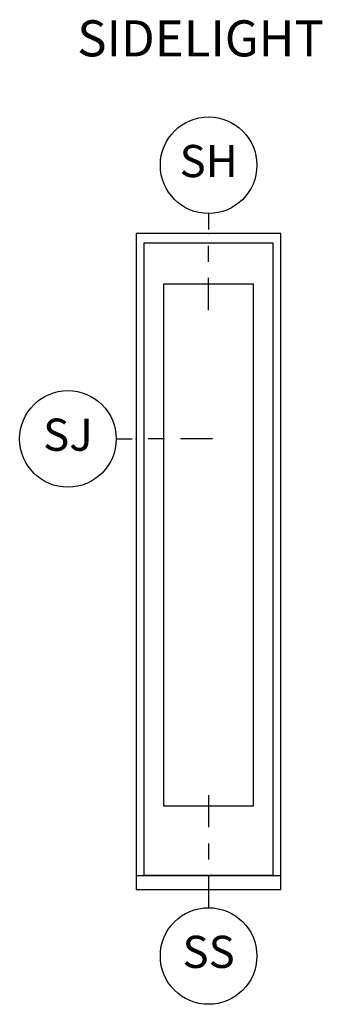
# Model space of a CAD drawing. Units: inches. Extents: x 1 to 162, y 1 to 116.
# Drawn here: x 97 to 99, y 36 to 43 of the extents above; entities that cross this region are included whole.
import ezdxf

# ---------------------------------------------------------------- set-up
doc = ezdxf.new("R2010")
doc.units = ezdxf.units.IN
doc.header["$MEASUREMENT"] = 0
for name, color, linetype in [('ZP-ANNO-IDEN', 80, 'Continuous'), ('ZP-ANNO-TEXT', 255, 'Continuous'), ('ZP-ELEV-FROS', 24, 'Continuous'), ('ZP-ELEV-GLAS-VISB', 175, 'Continuous'), ('ZP-ELEV-SAOS', 52, 'Continuous')]:
    doc.layers.add(name, color=color, linetype=linetype)
doc.layers.add('ZP-ANNO-NPLT', color=7, linetype='Continuous', plot=False)
doc.styles.get("Standard").update_dxf_attribs({"font": 'arial.ttf'})

# ---------------------------------------------------------------- blocks, each defined once
blk = doc.blocks.new('Elev Cut AS IF SL')
at = {"layer": 'ZP-ELEV-FROS'}
for points in [[(0, 0), (18, 0), (18, 81.5), (0, 81.5), (0, 0)], [(0, 1.75), (18, 1.75)]]:
    blk.add_lwpolyline(points, dxfattribs=at)
at = {"layer": 'ZP-ELEV-GLAS-VISB'}
blk.add_lwpolyline([(3.398, 10.409), (14.602, 10.409), (14.602, 75.201), (3.398, 75.201), (3.398, 10.409)], dxfattribs=at)
blk.add_lwpolyline([(3.398, 10.409), (14.602, 10.409), (14.602, 75.201), (3.398, 75.201), (3.398, 10.409)], dxfattribs=at)
at = {"layer": 'ZP-ELEV-SAOS'}
for points in [[(1, 1.75), (1, 80.375), (17, 80.375), (17, 1.75)], [(1, 1.812), (17, 1.812)]]:
    blk.add_lwpolyline(points, dxfattribs=at)
blk = doc.blocks.new('NG Cut Elev 3-16in Head Side Light  (SH)')
at = {"layer": 'ZP-ANNO-IDEN'}
for p, q in [((0, 0.0391), (0, 0.0078)), ((0, -0.0547), (0, -0.0234)), ((0, -0.1484), (0, -0.0859))]:
    blk.add_line(p, q, dxfattribs=at)
blk.add_circle((0, 0.1328), 0.0938, dxfattribs=at)
at = {"layer": 'ZP-ANNO-NPLT'}
blk.add_point((0, 0), dxfattribs=at)
at = {"layer": 'ZP-ANNO-IDEN', "insert": (0, 0.1328), "char_height": 0.0625, "width": 0.125, "attachment_point": 5}
blk.add_mtext('SH', dxfattribs=at)
blk = doc.blocks.new('NG Cut Elev 3-16in Jamb Side Light (SJ)')
at = {"layer": 'ZP-ANNO-IDEN'}
for p, q in [((-0.0391, 0), (-0.0078, 0)), ((0.0547, 0), (0.0234, 0)), ((0.1484, 0), (0.0859, 0))]:
    blk.add_line(p, q, dxfattribs=at)
blk.add_circle((-0.1328, 0), 0.0938, dxfattribs=at)
at = {"layer": 'ZP-ANNO-NPLT'}
blk.add_point((0, 0), dxfattribs=at)
at = {"layer": 'ZP-ANNO-IDEN', "insert": (-0.1328, 0), "char_height": 0.0625, "width": 0.15, "attachment_point": 5}
blk.add_mtext('SJ', dxfattribs=at)
blk = doc.blocks.new('NG Cut Elev 1-4in Sill Side Light (SS)')
at = {"layer": 'ZP-ANNO-IDEN'}
for p, q in [((0, 0.1836), (0, 0.1211)), ((0, 0.0898), (0, 0.0586)), ((0, 0.0273), (0, -0.0352))]:
    blk.add_line(p, q, dxfattribs=at)
blk.add_circle((0, -0.1289), 0.0938, dxfattribs=at)
at = {"layer": 'ZP-ANNO-NPLT'}
blk.add_point((0, 0), dxfattribs=at)
at = {"layer": 'ZP-ANNO-IDEN', "insert": (0, -0.1289), "char_height": 0.0625, "width": 0.125, "attachment_point": 5}
blk.add_mtext('SS', dxfattribs=at)

msp = doc.modelspace()

# ---------------------------------------------------------------- block references
for name, p, xscale, yscale, zscale in [('NG Cut Elev 3-16in Head Side Light  (SH)', (98.5625, 41.59375), 4, 4, 4), ('Elev Cut AS IF SL', (98, 36.5), 0.0625, 0.0625, 0.0625), ('NG Cut Elev 3-16in Jamb Side Light (SJ)', (98, 40), 4, 4, 4), ('NG Cut Elev 1-4in Sill Side Light (SS)', (98.5625, 36.5), 4, 4, 4)]:
    msp.add_blockref(name, p, dxfattribs=dict(xscale=xscale, yscale=yscale, zscale=zscale))

# ---------------------------------------------------------------- texts
at = {"layer": 'ZP-ANNO-TEXT', "insert": (98.5, 43.25), "char_height": 0.28, "width": 2.5, "attachment_point": 2}
msp.add_mtext('SIDELIGHT', dxfattribs=at)

doc.saveas('drawing.dxf')
